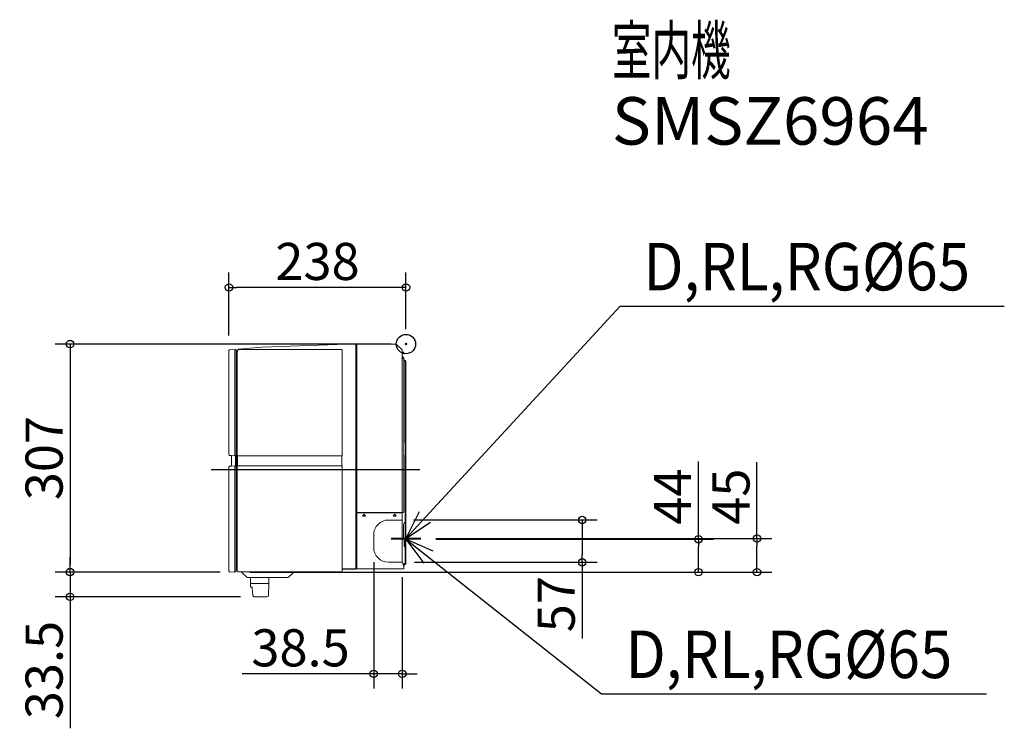
# Model space of a CAD drawing. Extents: x -520 to 806, y -518 to 437.
import ezdxf
from ezdxf.enums import TextEntityAlignment as Align

# ---------------------------------------------------------------- set-up
doc = ezdxf.new("R2010")
doc.units = 0
doc.header["$LTSCALE"] = 20
doc.header["$MEASUREMENT"] = 0
doc.header["$PDMODE"] = 3
doc.header["$PDSIZE"] = -2
doc.linetypes.add('DASHDOT', pattern=[5.5, 4, -0.6, 0.3, -0.6])
doc.layers.get('0').update_dxf_attribs({"linetype": 'CONTINUOUS'})
doc.layers.get('DEFPOINTS').update_dxf_attribs({"linetype": 'CONTINUOUS'})
for name, color, linetype in [('ARRANGE', 1, 'CONTINUOUS'), ('BASIS', 6, 'CONTINUOUS'), ('DETAIL', 5, 'CONTINUOUS'), ('ETC', 83, 'CONTINUOUS'), ('NOTE', 4, 'CONTINUOUS'), ('OUTLINE', 3, 'CONTINUOUS'), ('SIZE', 32, 'CONTINUOUS')]:
    doc.layers.add(name, color=color, linetype=linetype)
doc.styles.get("Standard").update_dxf_attribs({"font": 'SIMPLEX', "width": 0.9, "bigfont": 'BIGFONT'})
doc.dimstyles.get("Standard").update_dxf_attribs({"dimtxt": 0.18, "dimasz": 0.18, "dimexe": 0.18, "dimexo": 0.0625, "dimgap": 0.09, "dimtad": 0, "dimtih": 1, "dimtoh": 1, "dimdec": 4, "dimzin": 0, "dimdsep": 46, "dimtxsty": 'STANDARD', "dimcen": 0.09, "dimadec": 0, "dimazin": 0, "dimtfac": 1, "dimtdec": 4, "dimtofl": 0, "dimtmove": 0, "dimatfit": 3, "dimfxl": 1, "dimtolj": 1, "dimtzin": 0, "dimarcsym": 0})

# ---------------------------------------------------------------- blocks, each defined once
blk = doc.blocks.new('_ORIGIN')
at = {"color": 0, "linetype": 'ByBlock'}
blk.add_line((0, 0), (-1, 0), dxfattribs=at)
blk.add_circle((0, 0), 0.5, dxfattribs=at)
blk = doc.blocks.new('*D5')
at = {"layer": 'DEFPOINTS', "color": 0, "transparency": 16777216}
for p in [(-9.9, -237), (-8.7, -294), (237.3, -294)]:
    blk.add_point(p, dxfattribs=at)
at = {"layer": 'SIZE', "color": 0, "lineweight": -2, "transparency": 16777216}
for p, q in [((10.1, -237), (257.3, -237)), ((237.3, -247), (237.3, -284)), ((11.3, -294), (257.3, -294)), ((237.3, -294), (237.3, -396.8))]:
    blk.add_line(p, q, dxfattribs=at)
at = {"layer": 'SIZE', "color": 0, "lineweight": -2, "transparency": 16777216, "xscale": 10, "yscale": 10, "zscale": 10}
for p, rotation in [((237.3, -237), 90), ((237.3, -294), 270)]:
    blk.add_blockref('_ORIGIN', p, dxfattribs=dict(at, rotation=rotation))
at = {"layer": 'SIZE', "color": 0, "transparency": 16777216, "insert": (202.3, -350.4), "char_height": 50, "attachment_point": 5, "rotation": 90}
blk.add_mtext('\\A1;57', dxfattribs=at)
blk = doc.blocks.new('*D6')
at = {"layer": 'DEFPOINTS', "color": 0, "transparency": 16777216}
for p in [(0, 0), (-452.4, -307.1), (-230.3, -307.1)]:
    blk.add_point(p, dxfattribs=at)
at = {"layer": 'SIZE', "color": 0, "lineweight": -2, "transparency": 16777216}
for p, q in [((-20, 0), (-472.4, 0)), ((-452.4, -10), (-452.4, -297.1)), ((-250.3, -307.1), (-472.4, -307.1))]:
    blk.add_line(p, q, dxfattribs=at)
at = {"layer": 'SIZE', "color": 0, "lineweight": -2, "transparency": 16777216, "xscale": 10, "yscale": 10, "zscale": 10}
for p, rotation in [((-452.4, 0), 90), ((-452.4, -307.1), 270)]:
    blk.add_blockref('_ORIGIN', p, dxfattribs=dict(at, rotation=rotation))
at = {"layer": 'SIZE', "color": 0, "transparency": 16777216, "insert": (-487.4, -153.6), "char_height": 50, "attachment_point": 5, "rotation": 90}
blk.add_mtext('\\A1;307', dxfattribs=at)
blk = doc.blocks.new('*D7')
at = {"layer": 'DEFPOINTS', "color": 0, "transparency": 16777216}
for p in [(-452.4, -307.2), (-230.3, -307.2), (-202.9, -340.5)]:
    blk.add_point(p, dxfattribs=at)
at = {"layer": 'SIZE', "color": 0, "lineweight": -2, "transparency": 16777216}
for p, q in [((-452.4, -297.2), (-452.4, -287.2)), ((-250.3, -307.2), (-472.4, -307.2)), ((-452.4, -307.2), (-452.4, -340.5)), ((-222.9, -340.5), (-472.4, -340.5)), ((-452.4, -350.5), (-452.4, -517.6))]:
    blk.add_line(p, q, dxfattribs=at)
at = {"layer": 'SIZE', "color": 0, "lineweight": -2, "transparency": 16777216, "xscale": 10, "yscale": 10, "zscale": 10}
for p, rotation in [((-452.4, -307.2), 270), ((-452.4, -340.5), 90)]:
    blk.add_blockref('_ORIGIN', p, dxfattribs=dict(at, rotation=rotation))
at = {"layer": 'SIZE', "color": 0, "transparency": 16777216, "insert": (-487.4, -439.1), "char_height": 50, "attachment_point": 5, "rotation": 90}
blk.add_mtext('\\A1;33.5', dxfattribs=at)
blk = doc.blocks.new('*D8')
at = {"layer": 'DEFPOINTS', "color": 0, "transparency": 16777216}
for p in [(-43.5, -274), (-5, -294), (-43.5, -444.2)]:
    blk.add_point(p, dxfattribs=at)
at = {"layer": 'SIZE', "color": 0, "lineweight": -2, "transparency": 16777216}
for p, q in [((-43.5, -294), (-43.5, -464.2)), ((-5, -314), (-5, -464.2)), ((-53.5, -444.2), (-220.6, -444.2)), ((-5, -444.2), (-43.5, -444.2)), ((5, -444.2), (15, -444.2))]:
    blk.add_line(p, q, dxfattribs=at)
at = {"layer": 'SIZE', "color": 0, "lineweight": -2, "transparency": 16777216, "xscale": 10, "yscale": 10, "zscale": 10}
blk.add_blockref('_ORIGIN', (-43.5, -444.2), dxfattribs=at)
at = {"layer": 'SIZE', "color": 0, "lineweight": -2, "transparency": 16777216, "xscale": 10, "yscale": 10, "zscale": 10, "rotation": 180}
blk.add_blockref('_ORIGIN', (-5, -444.2), dxfattribs=at)
at = {"layer": 'SIZE', "color": 0, "transparency": 16777216, "insert": (-142, -409.2), "char_height": 50, "attachment_point": 5}
blk.add_mtext('\\A1;38.5', dxfattribs=at)
blk = doc.blocks.new('*D9')
at = {"layer": 'DEFPOINTS', "color": 0, "transparency": 16777216}
for p in [(-238.4, 76.3), (0, 0), (-238.4, -8.6)]:
    blk.add_point(p, dxfattribs=at)
at = {"layer": 'SIZE', "color": 0, "lineweight": -2, "transparency": 16777216}
for p, q in [((-238.4, 11.4), (-238.4, 96.3)), ((0, 20), (0, 96.3)), ((-10, 76.3), (-228.4, 76.3))]:
    blk.add_line(p, q, dxfattribs=at)
at = {"layer": 'SIZE', "color": 0, "lineweight": -2, "transparency": 16777216, "xscale": 10, "yscale": 10, "zscale": 10, "rotation": 180}
blk.add_blockref('_ORIGIN', (-238.4, 76.3), dxfattribs=at)
at = {"layer": 'SIZE', "color": 0, "lineweight": -2, "transparency": 16777216, "xscale": 10, "yscale": 10, "zscale": 10}
blk.add_blockref('_ORIGIN', (0, 76.3), dxfattribs=at)
at = {"layer": 'SIZE', "color": 0, "transparency": 16777216, "insert": (-119.2, 111.3), "char_height": 50, "attachment_point": 5}
blk.add_mtext('\\A1;238', dxfattribs=at)
blk = doc.blocks.new('*D10')
at = {"layer": 'DEFPOINTS', "color": 0, "transparency": 16777216}
for p in [(20, -263), (394, -263), (-230.3, -307.2)]:
    blk.add_point(p, dxfattribs=at)
at = {"layer": 'SIZE', "color": 0, "lineweight": -2, "transparency": 16777216}
for p, q in [((394, -263), (394, -158)), ((40, -263), (414, -263)), ((394, -297.2), (394, -273)), ((-210.3, -307.2), (414, -307.2))]:
    blk.add_line(p, q, dxfattribs=at)
at = {"layer": 'SIZE', "color": 0, "lineweight": -2, "transparency": 16777216, "xscale": 10, "yscale": 10, "zscale": 10}
for p, rotation in [((394, -263), 90), ((394, -307.2), 270)]:
    blk.add_blockref('_ORIGIN', p, dxfattribs=dict(at, rotation=rotation))
at = {"layer": 'SIZE', "color": 0, "transparency": 16777216, "insert": (359, -205.5), "char_height": 50, "attachment_point": 5, "rotation": 90}
blk.add_mtext('\\A1;44', dxfattribs=at)
blk = doc.blocks.new('*D11')
at = {"layer": 'DEFPOINTS', "color": 0, "transparency": 16777216}
for p in [(20, -262), (472.7, -262), (-230.3, -307.2)]:
    blk.add_point(p, dxfattribs=at)
at = {"layer": 'SIZE', "color": 0, "lineweight": -2, "transparency": 16777216}
for p, q in [((472.7, -262), (472.7, -159.1)), ((40, -262), (492.7, -262)), ((472.7, -297.2), (472.7, -272)), ((-210.3, -307.2), (492.7, -307.2))]:
    blk.add_line(p, q, dxfattribs=at)
at = {"layer": 'SIZE', "color": 0, "lineweight": -2, "transparency": 16777216, "xscale": 10, "yscale": 10, "zscale": 10}
for p, rotation in [((472.7, -262), 90), ((472.7, -307.2), 270)]:
    blk.add_blockref('_ORIGIN', p, dxfattribs=dict(at, rotation=rotation))
at = {"layer": 'SIZE', "color": 0, "transparency": 16777216, "insert": (437.7, -205.6), "char_height": 50, "attachment_point": 5, "rotation": 90}
blk.add_mtext('\\A1;45', dxfattribs=at)

msp = doc.modelspace()

# ---------------------------------------------------------------- linework, layer by layer
at = {"layer": 'ARRANGE', "linetype": 'Continuous'}
msp.add_circle((0, 0), 13, dxfattribs=at)
msp.add_point((0, 0), dxfattribs=at)
at = {"layer": 'BASIS'}
msp.add_line((-262.3, -169), (18.65, -169), dxfattribs=at)
at = {"layer": 'DETAIL', "color": 5, "lineweight": 9}
for points in [[(-67.5, -301.7), (-67.5, 0.2)], [(-230.3, -150.35), (-230.3, -7.35)], [(-228.8, -8.06), (-228.8, -149.64)], [(-227.28, -10.31), (-227.3, -10.36)], [(-227.21, -10.06), (-227.06, -9.76)], [(-86.98, -7.48), (-225.36, -7.48)], [(-85.98, -150.2), (-85.98, -8.48)], [(-66, -227), (-66, 0)], [(-66, 0), (-37.78, 0)], [(-5, -13.03), (-5, -10.96)], [(-228.5, -303.63), (-228.5, -16.47)], [(-5, -227), (-5, -16.16)], [(-5, -19.46), (-3.49, -19.49)], [(-3, -225.62), (-3, -21.6)], [(-3, -22.7), (-1.5, -22.7)], [(-1.2, -23), (-1.2, -133.7)], [(-0.6, -133.7), (-1.2, -133.7)], [(-0.6, -149.3), (-0.6, -133.7)], [(-230.3, -150.35), (-235, -150.11)], [(-230.3, -150.15), (-229.29, -150.13)], [(-229.76, -164.35), (-229.76, -150.14)], [(-227.08, -163.68), (-227.08, -150.82)], [(-226.88, -150.62), (-164.76, -150.62)], [(-226.3, -150.51), (-207.4, -150.51), (-101, -150.51)], [(-181.83, -150.51), (-181.83, -150.51)], [(-159.95, -150.6), (-164.76, -150.62)], [(-155.08, -150.6), (-158.21, -150.6)], [(-148.54, -150.62), (-153.35, -150.6)], [(-148.54, -150.62), (-86.42, -150.62)], [(-93.81, -150.5), (-101, -150.51)], [(-86.8, -150.5), (-86.94, -150.5), (-87, -150.5), (-93.81, -150.5)], [(-87.78, -150.5), (-87.83, -150.5)], [(-87.58, -150.5), (-87.78, -150.5)], [(-86.22, -163.68), (-86.22, -150.82)], [(-0.6, -149.3), (-1.2, -149.3)], [(-1.2, -149.3), (-1.2, -251.12), (-1.2, -284.63), (-1.2, -295.14)], [(-235, -164.39), (-230.3, -164.15)], [(-230.3, -307.15), (-230.3, -164.15)], [(-229.29, -164.36), (-230.3, -164.34)], [(-228.8, -164.86), (-228.8, -306.82)], [(-226.88, -163.88), (-164.76, -163.88)], [(-164.76, -163.88), (-159.09, -163.9)], [(-159.09, -163.9), (-154.21, -163.9)], [(-154.21, -163.9), (-148.54, -163.88)], [(-148.54, -163.88), (-86.42, -163.88)], [(-105.98, -163.87), (-105.98, -163.98)], [(-105.98, -163.98), (-105.98, -163.98)], [(-101, -163.98), (-105.98, -163.98)], [(-93.81, -164), (-101, -163.98)], [(-98, -163.99), (-98, -163.88)], [(-86.29, -164), (-93.81, -164)], [(-86, -302.89), (-86, -165)], [(-66, -227.2), (-66, -301.62), (-67.5, -301.65)], [(-66, -227), (-5, -227)], [(-5.04, -227.2), (-66, -227.2)], [(-66, -227.2), (-60.31, -227.2)], [(-66, -227.2), (-66, -227.2)], [(-58.44, -231.97), (-56.5, -229.2), (-54.56, -231.97), (-58.44, -231.97)], [(-5, -227.02), (-5, -293.98), (-23.5, -293.98)], [(-5, -237.02), (-23.5, -237.02)], [(-21, -227), (-20.23, -227)], [(-13.26, -231.97), (-15.2, -229.2), (-17.14, -231.97), (-13.26, -231.97)], [(-5, -227.16), (-5.04, -227.2)], [(-5, -226.72), (-3.49, -226.69)], [(-5, -227.02), (-4.13, -226.71)], [(-3, -225.69), (-3, -226.19)], [(-1.27, -239.93), (-2.51, -241.16)], [(-43.48, -257), (-43.48, -274)], [(-1.27, -266.14), (-2.51, -264.91)], [(-2.35, -265.06), (-2.35, -272.47)], [(-86, -302.89), (-67.5, -302.89)], [(-3, -300.49), (-4.75, -293.98)], [(-1.38, -295.47), (-3.9, -297.16)], [(-221.33, -307), (-151.17, -307)], [(-209.53, -314.5), (-184.48, -314.5)], [(-184.65, -322.58), (-209.35, -322.58)]]:
    msp.add_lwpolyline(points, dxfattribs=at)
for points, knots in [([(-230.3, -307.15), (-230.3, -307.15), (-237.45, -306.78), (-237.45, -306.78), (-237.98, -306.75), (-238.4, -306.31), (-238.4, -305.78), (-238.4, -305.78), (-238.4, -165.52), (-238.4, -165.52), (-238.4, -164.99), (-237.98, -164.55), (-237.45, -164.52), (-237.45, -164.52), (-235, -164.39), (-235, -164.39), (-235, -164.39), (-235, -150.11), (-235, -150.11), (-235, -150.11), (-237.45, -149.98), (-237.45, -149.98), (-237.98, -149.95), (-238.4, -149.51), (-238.4, -148.98), (-238.4, -148.98), (-238.4, -8.72), (-238.4, -8.72), (-238.4, -8.19), (-237.98, -7.75), (-237.45, -7.72), (-237.45, -7.72), (-230.3, -7.35), (-230.3, -7.35), (-230.3, -7.35), (-230.3, -7.5), (-230.3, -7.5), (-230.3, -7.5), (-229.76, -7.49), (-229.76, -7.49), (-229.76, -7.49), (-229.76, -7.56), (-229.76, -7.56), (-229.76, -7.56), (-229.29, -7.56), (-229.29, -7.56), (-229.18, -7.56), (-229.07, -7.6), (-228.99, -7.67), (-228.99, -7.67), (-228.99, -7.67), (-228.99, -7.67), (-228.99, -7.67), (-228.79, -7.68), (-228.79, -7.68), (-228.63, -7.68), (-228.5, -7.81), (-228.5, -7.97), (-228.5, -7.97), (-228.5, -14.43), (-228.5, -14.43), (-228.5, -14.43), (-228.5, -16.48), (-228.5, -16.48), (-228.5, -16.48), (-227.93, -16.25), (-227.93, -16.25), (-227.55, -16.1), (-227.3, -15.73), (-227.3, -15.32), (-227.3, -15.32), (-227.3, -15.27), (-227.3, -15.27), (-227.3, -15.27), (-227.3, -10.03), (-227.3, -10.03), (-227.3, -9.89), (-227.27, -9.74), (-227.21, -9.61), (-227.21, -9.61), (-226.13, -7.29), (-226.13, -7.29), (-226.05, -7.13), (-225.9, -7.02), (-225.71, -7.01), (-225.71, -7.01), (-193.68, -4.2), (-193.68, -4.2), (-193.68, -4.2), (-67.5, 0.2), (-67.5, 0.2), (-67.5, 0.2), (-67.48, 0.2), (-67.48, 0.2), (-67.48, 0.2), (-38.17, 0.2), (-38.17, 0.2), (-38.02, 0.2), (-37.87, 0.13), (-37.78, 0), (-37.78, 0), (-13, 0), (-13, 0), (-13, 0), (-5, -8), (-5, -8), (-5, -8), (-5, -10.96), (-5, -10.96), (-5, -10.96), (-3.49, -10.99), (-3.49, -10.99), (-3.22, -11), (-3, -11.22), (-3, -11.49), (-3, -11.49), (-3, -12.51), (-3, -12.51), (-3, -12.78), (-3.22, -13), (-3.49, -13.01), (-3.49, -13.01), (-5, -13.03), (-5, -13.03), (-5, -13.03), (-5, -16.16), (-5, -16.16), (-5, -16.16), (-3.09, -18.88), (-3.09, -18.88), (-3.03, -18.97), (-3, -19.07), (-3, -19.17), (-3, -19.17), (-3, -21.5), (-3, -21.5), (-3, -21.5), (-1.5, -21.5), (-1.5, -21.5), (-0.67, -21.5), (0, -22.17), (0, -23), (0, -23), (0, -295.14), (0, -295.14), (0, -295.68), (-0.27, -296.18), (-0.71, -296.48), (-0.71, -296.48), (-3.01, -298.01), (-3.01, -298.01), (-3.01, -298.01), (-3, -298.12), (-3, -298.12), (-3, -298.12), (-3, -303), (-3, -303), (-3, -303), (-66.01, -303), (-66.01, -303), (-66, -303), (-66, -302.5), (-66, -301.67), (-66, -301.67), (-67.5, -301.7), (-67.5, -301.7), (-67.5, -301.7), (-67.5, -303.2), (-67.5, -303.2), (-67.5, -303.2), (-85.98, -303.2), (-85.98, -303.2), (-85.98, -303.2), (-86, -303.73), (-86, -303.73), (-86, -303.73), (-86, -305.99), (-86, -305.99), (-86, -305.99), (-86, -306), (-86, -306), (-86, -306.55), (-86.45, -307), (-87, -307), (-87, -307), (-151.17, -307), (-151.17, -307), (-151.17, -307), (-151.17, -307.02), (-151.17, -307.02), (-151.27, -307.45), (-151.5, -307.85), (-151.84, -308.15), (-151.84, -308.15), (-158.25, -313.94), (-158.25, -313.94), (-158.66, -314.3), (-159.19, -314.5), (-159.73, -314.5), (-159.73, -314.5), (-184.51, -314.5), (-184.51, -314.5), (-184.51, -314.5), (-184.65, -322.58), (-184.65, -322.58), (-184.65, -322.58), (-185.21, -338.57), (-185.21, -338.57), (-185.25, -339.64), (-186.13, -340.5), (-187.2, -340.5), (-187.2, -340.5), (-203.35, -340.5), (-203.35, -340.5), (-203.35, -340.5), (-203.66, -340.5), (-203.66, -340.5), (-203.66, -340.5), (-203.75, -340.49), (-203.75, -340.49), (-203.75, -340.49), (-203.87, -340.49), (-203.87, -340.49), (-203.87, -340.49), (-204.08, -340.47), (-204.08, -340.47), (-204.08, -340.47), (-204.14, -340.46), (-204.14, -340.46), (-204.14, -340.46), (-204.57, -340.37), (-204.57, -340.37), (-204.57, -340.37), (-204.96, -340.22), (-204.96, -340.22), (-204.96, -340.22), (-205.09, -340.16), (-205.09, -340.16), (-205.09, -340.16), (-205.36, -339.99), (-205.36, -339.99), (-205.36, -339.99), (-205.59, -339.81), (-205.59, -339.81), (-205.59, -339.81), (-205.83, -339.55), (-205.83, -339.55), (-205.83, -339.55), (-205.96, -339.36), (-205.96, -339.36), (-205.96, -339.36), (-206.08, -339.14), (-206.08, -339.14), (-206.08, -339.14), (-206.17, -338.9), (-206.17, -338.9), (-206.17, -338.9), (-206.22, -338.66), (-206.22, -338.66), (-206.22, -338.66), (-206.23, -338.59), (-206.23, -338.59), (-206.23, -338.59), (-206.23, -338.57), (-206.23, -338.57), (-206.23, -338.57), (-206.36, -337.06), (-206.36, -337.06), (-206.36, -337.06), (-206.36, -337.07), (-206.36, -337.07), (-206.36, -337.07), (-206.5, -335.36), (-206.5, -335.36), (-206.5, -335.36), (-206.65, -333.63), (-206.65, -333.63), (-206.65, -333.63), (-206.8, -331.85), (-206.8, -331.85), (-206.8, -331.85), (-206.8, -331.86), (-206.8, -331.86), (-206.8, -331.86), (-206.94, -330.04), (-206.94, -330.04), (-206.94, -330.04), (-206.94, -330.04), (-206.94, -330.04), (-206.94, -330.04), (-207.07, -328.35), (-207.07, -328.35), (-207.07, -328.35), (-207.07, -328.35), (-207.07, -328.35), (-207.07, -328.35), (-207.1, -328.16), (-207.1, -328.16), (-207.1, -328.16), (-207.1, -328.17), (-207.1, -328.17), (-207.1, -328.17), (-207.15, -327.98), (-207.15, -327.98), (-207.15, -327.98), (-207.15, -327.98), (-207.15, -327.98), (-207.15, -327.98), (-207.21, -327.8), (-207.21, -327.8), (-207.21, -327.8), (-207.21, -327.81), (-207.21, -327.81), (-207.21, -327.81), (-207.28, -327.64), (-207.28, -327.64), (-207.28, -327.64), (-207.36, -327.5), (-207.36, -327.5), (-207.36, -327.5), (-207.36, -327.5), (-207.36, -327.5), (-207.36, -327.5), (-207.44, -327.38), (-207.44, -327.38), (-207.44, -327.38), (-208.55, -327.32), (-208.55, -327.32), (-208.67, -327.31), (-208.79, -327.26), (-208.87, -327.16), (-208.87, -327.16), (-209.07, -326.96), (-209.07, -326.96), (-209.07, -326.96), (-209.12, -326.9), (-209.12, -326.9), (-209.12, -326.9), (-209.18, -326.8), (-209.18, -326.8), (-209.18, -326.8), (-209.2, -326.69), (-209.2, -326.69), (-209.2, -326.69), (-209.21, -326.63), (-209.21, -326.63), (-209.21, -326.63), (-209.35, -322.58), (-209.35, -322.58), (-209.35, -322.58), (-209.49, -314.5), (-209.49, -314.5), (-209.49, -314.5), (-212.77, -314.5), (-212.77, -314.5), (-213.31, -314.5), (-213.83, -314.3), (-214.24, -313.94), (-214.24, -313.94), (-220.66, -308.15), (-220.66, -308.15), (-221, -307.85), (-221.23, -307.45), (-221.33, -307.02), (-221.33, -307.02), (-225.36, -307), (-225.36, -307), (-225.75, -307), (-226.1, -306.77), (-226.27, -306.42), (-226.27, -306.42), (-227.26, -304.31), (-227.26, -304.31), (-227.26, -304.31), (-227.28, -304.19), (-227.28, -304.19), (-227.28, -304.19), (-227.3, -304.14), (-227.3, -304.14), (-227.3, -304.14), (-227.3, -302.94), (-227.3, -302.94), (-227.3, -302.94), (-228.5, -303.63), (-228.5, -303.63), (-228.5, -303.63), (-228.5, -306.52), (-228.5, -306.52), (-228.5, -306.69), (-228.63, -306.82), (-228.79, -306.82), (-228.79, -306.82), (-228.99, -306.82), (-228.99, -306.82), (-228.99, -306.82), (-228.99, -306.83), (-228.99, -306.83), (-229.07, -306.89), (-229.18, -306.93), (-229.29, -306.94), (-229.29, -306.94), (-229.76, -306.94), (-229.76, -306.94), (-229.76, -306.94), (-229.76, -307), (-229.76, -307), (-229.76, -307), (-230.3, -306.99), (-230.3, -306.99), (-230.3, -306.99), (-230.3, -307.15), (-230.3, -307.15)], [0, 0, 0, 0, 1, 1, 1, 2, 2, 2, 3, 3, 3, 4, 4, 4, 5, 5, 5, 6, 6, 6, 7, 7, 7, 8, 8, 8, 9, 9, 9, 10, 10, 10, 11, 11, 11, 12, 12, 12, 13, 13, 13, 14, 14, 14, 15, 15, 15, 16, 16, 16, 17, 17, 17, 18, 18, 18, 19, 19, 19, 20, 20, 20, 21, 21, 21, 22, 22, 22, 23, 23, 23, 24, 24, 24, 25, 25, 25, 26, 26, 26, 27, 27, 27, 28, 28, 28, 29, 29, 29, 30, 30, 30, 31, 31, 31, 32, 32, 32, 33, 33, 33, 34, 34, 34, 35, 35, 35, 36, 36, 36, 37, 37, 37, 38, 38, 38, 39, 39, 39, 40, 40, 40, 41, 41, 41, 42, 42, 42, 43, 43, 43, 44, 44, 44, 45, 45, 45, 46, 46, 46, 47, 47, 47, 48, 48, 48, 49, 49, 49, 50, 50, 50, 51, 51, 51, 52, 52, 52, 53, 53, 53, 54, 54, 54, 55, 55, 55, 56, 56, 56, 57, 57, 57, 58, 58, 58, 59, 59, 59, 60, 60, 60, 61, 61, 61, 62, 62, 62, 63, 63, 63, 64, 64, 64, 65, 65, 65, 66, 66, 66, 67, 67, 67, 68, 68, 68, 69, 69, 69, 70, 70, 70, 71, 71, 71, 72, 72, 72, 73, 73, 73, 74, 74, 74, 75, 75, 75, 76, 76, 76, 77, 77, 77, 78, 78, 78, 79, 79, 79, 80, 80, 80, 81, 81, 81, 82, 82, 82, 83, 83, 83, 84, 84, 84, 85, 85, 85, 86, 86, 86, 87, 87, 87, 88, 88, 88, 89, 89, 89, 90, 90, 90, 91, 91, 91, 92, 92, 92, 93, 93, 93, 94, 94, 94, 95, 95, 95, 96, 96, 96, 97, 97, 97, 98, 98, 98, 99, 99, 99, 100, 100, 100, 101, 101, 101, 102, 102, 102, 103, 103, 103, 104, 104, 104, 105, 105, 105, 106, 106, 106, 107, 107, 107, 108, 108, 108, 109, 109, 109, 110, 110, 110, 111, 111, 111, 112, 112, 112, 113, 113, 113, 114, 114, 114, 115, 115, 115, 116, 116, 116, 117, 117, 117, 118, 118, 118, 119, 119, 119, 120, 120, 120, 121, 121, 121, 122, 122, 122, 123, 123, 123, 124, 124, 124, 125, 125, 125, 126, 126, 126, 127, 127, 127, 128, 128, 128, 129, 129, 129, 130, 130, 130, 131, 131, 131, 132, 132, 132, 133, 133, 133, 134, 134, 134, 135, 135, 135, 136, 136, 136, 137, 137, 137, 137]), ([(-226.23, -7.99), (-226.25, -8.01), (-226.26, -8.03), (-226.27, -8.06), (-226.27, -8.06), (-226.27, -8.07), (-226.27, -8.07), (-226.27, -8.07), (-227.05, -9.76), (-227.05, -9.76)], [0, 0, 0, 0, 1, 1, 1, 2, 2, 2, 3, 3, 3, 3]), ([(-227.55, -303.09), (-227.39, -302.99), (-227.3, -302.83), (-227.3, -302.65), (-227.3, -302.65), (-227.3, -301.95), (-227.3, -301.95), (-227.3, -301.95), (-227.3, -15.44), (-227.3, -15.44)], [0, 0, 0, 0, 1, 1, 1, 2, 2, 2, 3, 3, 3, 3]), ([(-86.79, -150.5), (-86.79, -150.5), (-86.29, -150.5), (-86.29, -150.5), (-86.29, -150.5), (-86.28, -150.5), (-86.28, -150.5), (-86.26, -150.5), (-86.23, -150.5), (-86.2, -150.49)], [0, 0, 0, 0, 1, 1, 1, 2, 2, 2, 3, 3, 3, 3]), ([(-106.49, -164), (-106.44, -164), (-106.38, -164), (-106.32, -164), (-106.26, -163.99), (-106.21, -164), (-106.15, -163.99), (-106.11, -163.99), (-106.08, -163.98), (-106.04, -163.99), (-106.02, -163.99), (-105.99, -163.99), (-105.98, -163.98)], [0, 0, 0, 0, 1, 1, 1, 2, 2, 2, 3, 3, 3, 4, 4, 4, 4]), ([(-85.99, -164.97), (-85.99, -164.97), (-85.99, -164.3), (-85.99, -164.3), (-85.99, -164.13), (-86.13, -164), (-86.29, -164)], [0, 0, 0, 0, 1, 1, 1, 2, 2, 2, 2]), ([(-2.51, -264.91), (-3.01, -264.4), (-3.3, -263.71), (-3.3, -262.99), (-3.3, -262.99), (-3.3, -251.49), (-3.3, -251.49), (-3.3, -251.49), (-3.3, -243.07), (-3.3, -243.07)], [0, 0, 0, 0, 1, 1, 1, 2, 2, 2, 3, 3, 3, 3])]:
    msp.add_open_spline(points, degree=3, knots=knots, dxfattribs=at)
for points in [[(-228.8, -8.06), (-228.8, -7.9), (-228.88, -7.76), (-228.99, -7.67)], [(-227.28, -10.31), (-227.28, -10.28), (-227.28, -10.24), (-227.27, -10.22)], [(-227.26, -10.19), (-227.26, -10.2), (-227.26, -10.21), (-227.27, -10.22)], [(-227.21, -10.06), (-227.22, -10.11), (-227.24, -10.14), (-227.25, -10.18)], [(-226.19, -7.92), (-226.21, -7.94), (-226.22, -7.97), (-226.23, -7.99)], [(-226.19, -7.92), (-226.04, -7.7), (-225.79, -7.54), (-225.53, -7.49)], [(-225.36, -7.48), (-225.42, -7.48), (-225.47, -7.49), (-225.53, -7.49)], [(-86.81, -7.5), (-86.87, -7.49), (-86.93, -7.48), (-86.98, -7.48)], [(-86, -8.31), (-86.07, -7.89), (-86.39, -7.57), (-86.81, -7.5)], [(-85.98, -8.48), (-85.98, -8.42), (-85.99, -8.36), (-86, -8.31)], [(-3, -19.99), (-3, -19.72), (-3.22, -19.49), (-3.49, -19.49)], [(-1.2, -23), (-1.2, -22.83), (-1.33, -22.7), (-1.5, -22.7)], [(-229.29, -150.13), (-229.02, -150.13), (-228.8, -149.91), (-228.8, -149.64)], [(-227.3, -149.52), (-227.3, -150.07), (-226.85, -150.51), (-226.3, -150.51)], [(-226.88, -150.62), (-226.99, -150.62), (-227.08, -150.71), (-227.08, -150.82)], [(-158.21, -150.6), (-158.8, -150.6), (-159.37, -150.6), (-159.95, -150.6)], [(-153.35, -150.6), (-153.92, -150.6), (-154.51, -150.6), (-155.08, -150.6)], [(-86.22, -150.82), (-86.22, -150.71), (-86.31, -150.62), (-86.42, -150.62)], [(-86.2, -150.49), (-86.17, -150.48), (-86.14, -150.46), (-86.12, -150.45)], [(-86.12, -150.45), (-86.09, -150.43), (-86.06, -150.4), (-86.04, -150.38)], [(-86.04, -150.38), (-86.01, -150.33), (-85.99, -150.27), (-85.99, -150.21)], [(-228.8, -164.86), (-228.8, -164.59), (-229.02, -164.37), (-229.29, -164.36)], [(-226.3, -163.98), (-226.85, -163.98), (-227.3, -164.43), (-227.3, -164.98)], [(-227.08, -163.68), (-227.08, -163.79), (-226.99, -163.88), (-226.88, -163.88)], [(-86.42, -163.88), (-86.31, -163.88), (-86.22, -163.79), (-86.22, -163.68)], [(-23.5, -237.02), (-34.53, -237.02), (-43.48, -245.97), (-43.48, -257)], [(-3.49, -226.69), (-3.22, -226.69), (-3, -226.47), (-3, -226.19)], [(-2.51, -241.16), (-3.01, -241.67), (-3.3, -242.35), (-3.3, -243.07)], [(-1.27, -239.93), (-1.25, -239.9), (-1.22, -239.87), (-1.2, -239.84)], [(-43.48, -274), (-43.48, -285.03), (-34.53, -293.98), (-23.5, -293.98)], [(-1.2, -273.66), (-1.84, -273.64), (-2.35, -273.11), (-2.35, -272.47)], [(-1.27, -266.14), (-1.25, -266.16), (-1.22, -266.19), (-1.2, -266.22)], [(-227.26, -304.31), (-227.27, -304.27), (-227.28, -304.23), (-227.28, -304.19)], [(-227.25, -304.31), (-227.24, -304.35), (-227.22, -304.39), (-227.21, -304.43)], [(-1.38, -295.47), (-1.27, -295.4), (-1.2, -295.28), (-1.2, -295.14)]]:
    msp.add_open_spline(points, degree=3, dxfattribs=at)
at = {"layer": 'NOTE', "color": 4, "linetype": 'Continuous'}
for p, q in [((0, -262), (288.36, 51.1)), ((288.36, 51.1), (805.82, 51.1)), ((17.63, -226.09), (0, -262)), ((0, -262), (33.22, -239.72)), ((0, -263), (263.23, -471.12)), ((36.75, -278.8), (0, -263)), ((0, -263), (23.92, -295.06)), ((263.23, -471.12), (781.77, -471.12))]:
    msp.add_line(p, q, dxfattribs=at)
at = {"layer": 'NOTE', "color": 4, "linetype": 'DASHDOT'}
for p, q in [((20, -262), (-20, -262)), ((20, -262), (-20, -262)), ((20, -263), (-20, -263))]:
    msp.add_line(p, q, dxfattribs=at)
at = {"layer": 'OUTLINE', "color": 3, "lineweight": 9}
msp.add_lwpolyline([(-230.3, -7.5), (-230.3, -7.35)], dxfattribs=at)
at = {"layer": 'OUTLINE', "color": 3, "linetype": 'Continuous', "lineweight": 9}
msp.add_open_spline([(-230.3, -307.15), (-230.3, -307.15), (-237.45, -306.78), (-237.45, -306.78), (-237.98, -306.75), (-238.4, -306.31), (-238.4, -305.78), (-238.4, -305.78), (-238.4, -165.52), (-238.4, -165.52), (-238.4, -164.99), (-237.98, -164.55), (-237.45, -164.52), (-237.45, -164.52), (-235, -164.39), (-235, -164.39), (-235, -164.39), (-235, -150.11), (-235, -150.11), (-235, -150.11), (-237.45, -149.98), (-237.45, -149.98), (-237.98, -149.95), (-238.4, -149.51), (-238.4, -148.98), (-238.4, -148.98), (-238.4, -8.72), (-238.4, -8.72), (-238.4, -8.19), (-237.98, -7.75), (-237.45, -7.72), (-237.45, -7.72), (-230.3, -7.35), (-230.3, -7.35), (-230.3, -7.35), (-230.3, -7.5), (-230.3, -7.5), (-230.3, -7.5), (-229.76, -7.49), (-229.76, -7.49), (-229.76, -7.49), (-229.76, -7.56), (-229.76, -7.56), (-229.76, -7.56), (-229.29, -7.56), (-229.29, -7.56), (-229.18, -7.56), (-229.07, -7.6), (-228.99, -7.67), (-228.99, -7.67), (-228.99, -7.67), (-228.99, -7.67), (-228.99, -7.67), (-228.79, -7.68), (-228.79, -7.68), (-228.63, -7.68), (-228.5, -7.81), (-228.5, -7.97), (-228.5, -7.97), (-228.5, -14.43), (-228.5, -14.43), (-228.5, -14.43), (-228.5, -16.48), (-228.5, -16.48), (-228.5, -16.48), (-227.93, -16.25), (-227.93, -16.25), (-227.55, -16.1), (-227.3, -15.73), (-227.3, -15.32), (-227.3, -15.32), (-227.3, -15.27), (-227.3, -15.27), (-227.3, -15.27), (-227.3, -10.03), (-227.3, -10.03), (-227.3, -9.89), (-227.27, -9.74), (-227.21, -9.61), (-227.21, -9.61), (-226.13, -7.29), (-226.13, -7.29), (-226.05, -7.13), (-225.9, -7.02), (-225.71, -7.01), (-225.71, -7.01), (-193.68, -4.2), (-193.68, -4.2), (-193.68, -4.2), (-67.5, 0.2), (-67.5, 0.2), (-67.5, 0.2), (-67.48, 0.2), (-67.48, 0.2), (-67.48, 0.2), (-38.17, 0.2), (-38.17, 0.2), (-38.02, 0.2), (-37.87, 0.13), (-37.78, 0), (-37.78, 0), (-13, 0), (-13, 0), (-13, 0), (-5, -8), (-5, -8), (-5, -8), (-5, -10.96), (-5, -10.96), (-5, -10.96), (-3.49, -10.99), (-3.49, -10.99), (-3.22, -11), (-3, -11.22), (-3, -11.49), (-3, -11.49), (-3, -12.51), (-3, -12.51), (-3, -12.78), (-3.22, -13), (-3.49, -13.01), (-3.49, -13.01), (-5, -13.03), (-5, -13.03), (-5, -13.03), (-5, -16.16), (-5, -16.16), (-5, -16.16), (-3.09, -18.88), (-3.09, -18.88), (-3.03, -18.97), (-3, -19.07), (-3, -19.17), (-3, -19.17), (-3, -21.5), (-3, -21.5), (-3, -21.5), (-1.5, -21.5), (-1.5, -21.5), (-0.67, -21.5), (0, -22.17), (0, -23), (0, -23), (0, -295.14), (0, -295.14), (0, -295.68), (-0.27, -296.18), (-0.71, -296.48), (-0.71, -296.48), (-3.01, -298.01), (-3.01, -298.01), (-3.01, -298.01), (-3, -298.12), (-3, -298.12), (-3, -298.12), (-3, -303), (-3, -303), (-3, -303), (-66.01, -303), (-66.01, -303), (-66, -303), (-66, -302.5), (-66, -301.67), (-66, -301.67), (-67.5, -301.7), (-67.5, -301.7), (-67.5, -301.7), (-67.5, -303.2), (-67.5, -303.2), (-67.5, -303.2), (-85.98, -303.2), (-85.98, -303.2), (-85.98, -303.2), (-86, -303.73), (-86, -303.73), (-86, -303.73), (-86, -305.99), (-86, -305.99), (-86, -305.99), (-86, -306), (-86, -306), (-86, -306.55), (-86.45, -307), (-87, -307), (-87, -307), (-151.17, -307), (-151.17, -307), (-151.17, -307), (-151.17, -307.02), (-151.17, -307.02), (-151.27, -307.45), (-151.5, -307.85), (-151.84, -308.15), (-151.84, -308.15), (-158.25, -313.94), (-158.25, -313.94), (-158.66, -314.3), (-159.19, -314.5), (-159.73, -314.5), (-159.73, -314.5), (-184.51, -314.5), (-184.51, -314.5), (-184.51, -314.5), (-184.65, -322.58), (-184.65, -322.58), (-184.65, -322.58), (-185.21, -338.57), (-185.21, -338.57), (-185.25, -339.64), (-186.13, -340.5), (-187.2, -340.5), (-187.2, -340.5), (-203.35, -340.5), (-203.35, -340.5), (-203.35, -340.5), (-203.66, -340.5), (-203.66, -340.5), (-203.66, -340.5), (-203.75, -340.49), (-203.75, -340.49), (-203.75, -340.49), (-203.87, -340.49), (-203.87, -340.49), (-203.87, -340.49), (-204.08, -340.47), (-204.08, -340.47), (-204.08, -340.47), (-204.14, -340.46), (-204.14, -340.46), (-204.14, -340.46), (-204.57, -340.37), (-204.57, -340.37), (-204.57, -340.37), (-204.96, -340.22), (-204.96, -340.22), (-204.96, -340.22), (-205.09, -340.16), (-205.09, -340.16), (-205.09, -340.16), (-205.36, -339.99), (-205.36, -339.99), (-205.36, -339.99), (-205.59, -339.81), (-205.59, -339.81), (-205.59, -339.81), (-205.83, -339.55), (-205.83, -339.55), (-205.83, -339.55), (-205.96, -339.36), (-205.96, -339.36), (-205.96, -339.36), (-206.08, -339.14), (-206.08, -339.14), (-206.08, -339.14), (-206.17, -338.9), (-206.17, -338.9), (-206.17, -338.9), (-206.22, -338.66), (-206.22, -338.66), (-206.22, -338.66), (-206.23, -338.59), (-206.23, -338.59), (-206.23, -338.59), (-206.23, -338.57), (-206.23, -338.57), (-206.23, -338.57), (-206.36, -337.06), (-206.36, -337.06), (-206.36, -337.06), (-206.36, -337.07), (-206.36, -337.07), (-206.36, -337.07), (-206.5, -335.36), (-206.5, -335.36), (-206.5, -335.36), (-206.65, -333.63), (-206.65, -333.63), (-206.65, -333.63), (-206.8, -331.85), (-206.8, -331.85), (-206.8, -331.85), (-206.8, -331.86), (-206.8, -331.86), (-206.8, -331.86), (-206.94, -330.04), (-206.94, -330.04), (-206.94, -330.04), (-206.94, -330.04), (-206.94, -330.04), (-206.94, -330.04), (-207.07, -328.35), (-207.07, -328.35), (-207.07, -328.35), (-207.07, -328.35), (-207.07, -328.35), (-207.07, -328.35), (-207.1, -328.16), (-207.1, -328.16), (-207.1, -328.16), (-207.1, -328.17), (-207.1, -328.17), (-207.1, -328.17), (-207.15, -327.98), (-207.15, -327.98), (-207.15, -327.98), (-207.15, -327.98), (-207.15, -327.98), (-207.15, -327.98), (-207.21, -327.8), (-207.21, -327.8), (-207.21, -327.8), (-207.21, -327.81), (-207.21, -327.81), (-207.21, -327.81), (-207.28, -327.64), (-207.28, -327.64), (-207.28, -327.64), (-207.36, -327.5), (-207.36, -327.5), (-207.36, -327.5), (-207.36, -327.5), (-207.36, -327.5), (-207.36, -327.5), (-207.44, -327.38), (-207.44, -327.38), (-207.44, -327.38), (-208.55, -327.32), (-208.55, -327.32), (-208.67, -327.31), (-208.79, -327.26), (-208.87, -327.16), (-208.87, -327.16), (-209.07, -326.96), (-209.07, -326.96), (-209.07, -326.96), (-209.12, -326.9), (-209.12, -326.9), (-209.12, -326.9), (-209.18, -326.8), (-209.18, -326.8), (-209.18, -326.8), (-209.2, -326.69), (-209.2, -326.69), (-209.2, -326.69), (-209.21, -326.63), (-209.21, -326.63), (-209.21, -326.63), (-209.35, -322.58), (-209.35, -322.58), (-209.35, -322.58), (-209.49, -314.5), (-209.49, -314.5), (-209.49, -314.5), (-212.77, -314.5), (-212.77, -314.5), (-213.31, -314.5), (-213.83, -314.3), (-214.24, -313.94), (-214.24, -313.94), (-220.66, -308.15), (-220.66, -308.15), (-221, -307.85), (-221.23, -307.45), (-221.33, -307.02), (-221.33, -307.02), (-225.36, -307), (-225.36, -307), (-225.75, -307), (-226.1, -306.77), (-226.27, -306.42), (-226.27, -306.42), (-227.26, -304.31), (-227.26, -304.31), (-227.26, -304.31), (-227.28, -304.19), (-227.28, -304.19), (-227.28, -304.19), (-227.3, -304.14), (-227.3, -304.14), (-227.3, -304.14), (-227.3, -302.94), (-227.3, -302.94), (-227.3, -302.94), (-228.5, -303.63), (-228.5, -303.63), (-228.5, -303.63), (-228.5, -306.52), (-228.5, -306.52), (-228.5, -306.69), (-228.63, -306.82), (-228.79, -306.82), (-228.79, -306.82), (-228.99, -306.82), (-228.99, -306.82), (-228.99, -306.82), (-228.99, -306.83), (-228.99, -306.83), (-229.07, -306.89), (-229.18, -306.93), (-229.29, -306.94), (-229.29, -306.94), (-229.76, -306.94), (-229.76, -306.94), (-229.76, -306.94), (-229.76, -307), (-229.76, -307), (-229.76, -307), (-230.3, -306.99), (-230.3, -306.99), (-230.3, -306.99), (-230.3, -307.15), (-230.3, -307.15)], degree=3, knots=[0, 0, 0, 0, 1, 1, 1, 2, 2, 2, 3, 3, 3, 4, 4, 4, 5, 5, 5, 6, 6, 6, 7, 7, 7, 8, 8, 8, 9, 9, 9, 10, 10, 10, 11, 11, 11, 12, 12, 12, 13, 13, 13, 14, 14, 14, 15, 15, 15, 16, 16, 16, 17, 17, 17, 18, 18, 18, 19, 19, 19, 20, 20, 20, 21, 21, 21, 22, 22, 22, 23, 23, 23, 24, 24, 24, 25, 25, 25, 26, 26, 26, 27, 27, 27, 28, 28, 28, 29, 29, 29, 30, 30, 30, 31, 31, 31, 32, 32, 32, 33, 33, 33, 34, 34, 34, 35, 35, 35, 36, 36, 36, 37, 37, 37, 38, 38, 38, 39, 39, 39, 40, 40, 40, 41, 41, 41, 42, 42, 42, 43, 43, 43, 44, 44, 44, 45, 45, 45, 46, 46, 46, 47, 47, 47, 48, 48, 48, 49, 49, 49, 50, 50, 50, 51, 51, 51, 52, 52, 52, 53, 53, 53, 54, 54, 54, 55, 55, 55, 56, 56, 56, 57, 57, 57, 58, 58, 58, 59, 59, 59, 60, 60, 60, 61, 61, 61, 62, 62, 62, 63, 63, 63, 64, 64, 64, 65, 65, 65, 66, 66, 66, 67, 67, 67, 68, 68, 68, 69, 69, 69, 70, 70, 70, 71, 71, 71, 72, 72, 72, 73, 73, 73, 74, 74, 74, 75, 75, 75, 76, 76, 76, 77, 77, 77, 78, 78, 78, 79, 79, 79, 80, 80, 80, 81, 81, 81, 82, 82, 82, 83, 83, 83, 84, 84, 84, 85, 85, 85, 86, 86, 86, 87, 87, 87, 88, 88, 88, 89, 89, 89, 90, 90, 90, 91, 91, 91, 92, 92, 92, 93, 93, 93, 94, 94, 94, 95, 95, 95, 96, 96, 96, 97, 97, 97, 98, 98, 98, 99, 99, 99, 100, 100, 100, 101, 101, 101, 102, 102, 102, 103, 103, 103, 104, 104, 104, 105, 105, 105, 106, 106, 106, 107, 107, 107, 108, 108, 108, 109, 109, 109, 110, 110, 110, 111, 111, 111, 112, 112, 112, 113, 113, 113, 114, 114, 114, 115, 115, 115, 116, 116, 116, 117, 117, 117, 118, 118, 118, 119, 119, 119, 120, 120, 120, 121, 121, 121, 122, 122, 122, 123, 123, 123, 124, 124, 124, 125, 125, 125, 126, 126, 126, 127, 127, 127, 128, 128, 128, 129, 129, 129, 130, 130, 130, 131, 131, 131, 132, 132, 132, 133, 133, 133, 134, 134, 134, 135, 135, 135, 136, 136, 136, 137, 137, 137, 137], dxfattribs=at)
at = {"layer": 'OUTLINE', "color": 3, "lineweight": 9}
for points in [[(-227.26, -304.31), (-227.27, -304.27), (-227.28, -304.23), (-227.28, -304.19)], [(-227.25, -304.31), (-227.24, -304.35), (-227.22, -304.39), (-227.21, -304.43)]]:
    msp.add_open_spline(points, degree=3, dxfattribs=at)

# ---------------------------------------------------------------- texts
at = {"layer": 'ETC'}
for s, width, p, p2 in [('室内機', 0.75, (277.29, 363.63), (437.29, 363.63)), ('SMSZ6964', 0.880503, (277.25, 268.61), (703.92, 268.61))]:
    msp.add_text(s, height=64, dxfattribs=dict(at, width=width)).set_placement(p, p2, align=Align.FIT)
at = {"layer": 'NOTE', "color": 4, "width": 0.9}
for p in [(319.83, 72.3), (295.79, -449.93)]:
    msp.add_text('D,RL,RG%%C65', height=64, dxfattribs=at).set_placement(p)

# ---------------------------------------------------------------- dimensions: what is measured, and where the dimension line sits
at = {"layer": 'SIZE'}
for base, p1, p2, override, picture, middle in [((-238.4, 76.33), (0, 0), (-238.4, -8.64), {"dimtxt": 50, "dimasz": 10, "dimexe": 20, "dimexo": 20, "dimgap": 10, "dimtad": 1, "dimtih": 0, "dimtoh": 0, "dimdec": 0, "dimzin": 8, "dimblk": 'ORIGIN', "dimcen": 0.082, "dimtdec": 0, "dimtofl": 1, "dimldrblk": 'ORIGIN'}, '*D9', (-119.2, 111.33)), ((-43.48, -444.17), (-5, -293.98), (-43.48, -274), {"dimtxt": 50, "dimasz": 10, "dimexe": 20, "dimexo": 20, "dimgap": 10, "dimtad": 1, "dimtih": 0, "dimtoh": 0, "dimdec": 1, "dimzin": 8, "dimblk": 'ORIGIN', "dimcen": 0.082, "dimtdec": 0, "dimtofl": 1, "dimldrblk": 'ORIGIN'}, '*D8', (-142.05, -409.17))]:
    dim = msp.add_linear_dim(base=base, p1=p1, p2=p2, dimstyle='STANDARD', override=override, dxfattribs=at)
    dim.commit()
    dim.dimension.update_dxf_attribs({"geometry": picture, "text_midpoint": middle})
for base, p1, p2, picture, middle in [((-452.43, -307.13), (0, 0), (-230.3, -307.13), '*D6', (-487.43, -153.56)), ((393.96, -263), (-230.3, -307.15), (20, -263), '*D10', (358.96, -205.5)), ((472.7, -262), (-230.3, -307.15), (20, -262), '*D11', (437.7, -205.57)), ((237.25, -293.98), (-9.89, -237.02), (-8.74, -293.98), '*D5', (202.25, -350.41))]:
    dim = msp.add_linear_dim(base=base, p1=p1, p2=p2, angle=90, dimstyle='STANDARD', override={"dimtxt": 50, "dimasz": 10, "dimexe": 20, "dimexo": 20, "dimgap": 10, "dimtad": 1, "dimtih": 0, "dimtoh": 0, "dimdec": 0, "dimzin": 8, "dimblk": 'ORIGIN', "dimcen": 0.082, "dimtdec": 0, "dimtofl": 1, "dimldrblk": 'ORIGIN'}, dxfattribs=at)
    dim.commit()
    dim.dimension.update_dxf_attribs({"geometry": picture, "text_midpoint": middle})
dim = msp.add_linear_dim(base=(-452.43, -307.15), p1=(-202.88, -340.5), p2=(-230.3, -307.15), angle=90, text='33.5', dimstyle='STANDARD', override={"dimtxt": 50, "dimasz": 10, "dimexe": 20, "dimexo": 20, "dimgap": 10, "dimtad": 1, "dimtih": 0, "dimtoh": 0, "dimdec": 1, "dimzin": 8, "dimblk": 'ORIGIN', "dimcen": 0.082, "dimtdec": 0, "dimtofl": 1, "dimldrblk": 'ORIGIN'}, dxfattribs=at)
dim.commit()
dim.dimension.update_dxf_attribs({"geometry": '*D7', "text_midpoint": (-452.43, -439.07), "dimtype": 160})

doc.saveas('drawing.dxf')
